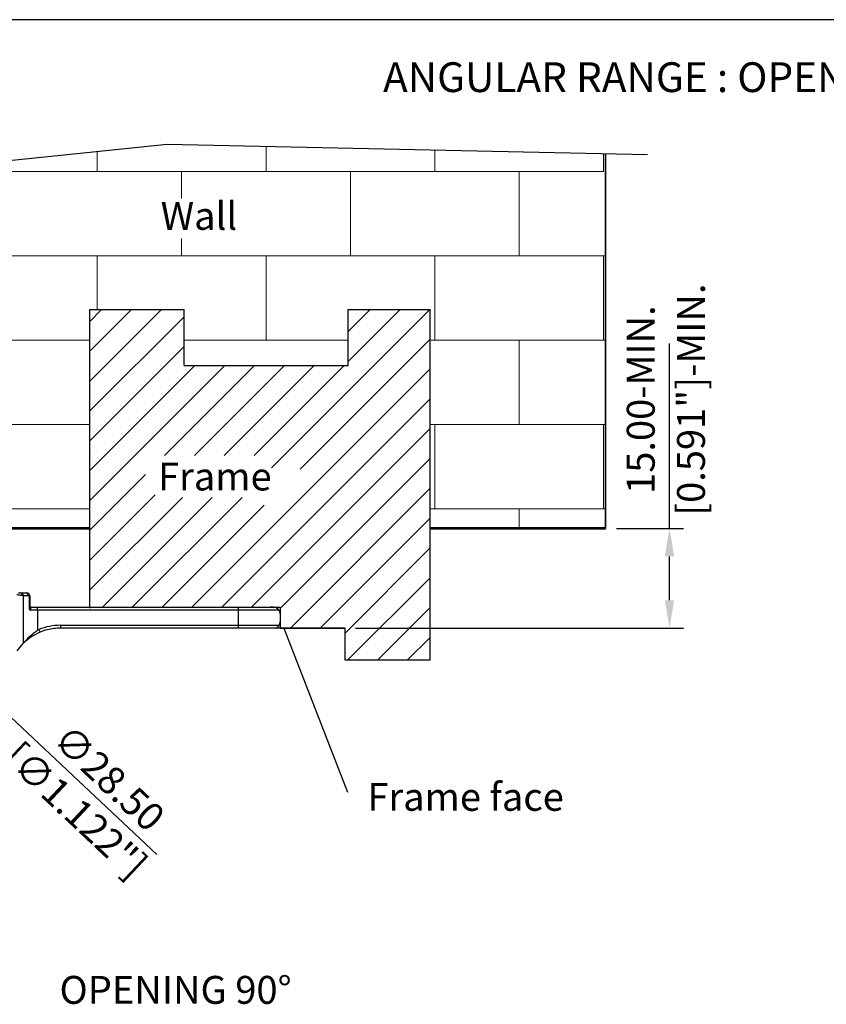
# Model space of a CAD drawing. Units: millimetres. Extents: x -4503 to -4134, y 1670 to 2234.
# Drawn here: x -4435 to -4314, y 2086 to 2234 of the extents above; entities that cross this region are included whole.
import ezdxf

# ---------------------------------------------------------------- set-up
doc = ezdxf.new("R2010")
doc.units = ezdxf.units.MM
doc.layers.add('AM_4', color=92, linetype='Continuous', lineweight=0)
doc.styles.get("Standard").update_dxf_attribs({"font": 'txt.shx'})

msp = doc.modelspace()

# ---------------------------------------------------------------- linework, layer by layer
for p, q in [((-4134.1, 2234.15), (-4503.35, 2234.15)), ((-4337.56, 2157.58), (-4337.56, 2185.44)), ((-4345.51, 2157.58), (-4335.46, 2157.58)), ((-4337.56, 2146.78), (-4337.56, 2153.38)), ((-4384.83, 2142.58), (-4335.46, 2142.58)), ((-4414.71, 2108.49), (-4436.69, 2129.16))]:
    msp.add_line(p, q)
at = {"lineweight": 35}
msp.add_line((-4347.19, 2157.58), (-4347.19, 2213.98), dxfattribs=at)
at = {"lineweight": 30}
for p, q in [((-4424.78, 2145.6), (-4424.78, 2190.53)), ((-4424.78, 2190.53), (-4410.61, 2190.53)), ((-4410.61, 2182.1), (-4410.61, 2190.53)), ((-4385.9, 2190.53), (-4373.56, 2190.53)), ((-4385.9, 2182.1), (-4385.9, 2190.53)), ((-4373.56, 2137.73), (-4373.56, 2190.53)), ((-4395.58, 2142.58), (-4386.02, 2117.88)), ((-4386.38, 2137.73), (-4386.38, 2142.58))]:
    msp.add_line(p, q, dxfattribs=at)
at = {"linetype": 'Continuous', "lineweight": 53}
for p, q in [((-4424.78, 2157.58), (-4489.23, 2157.58)), ((-4347.19, 2157.58), (-4373.56, 2157.58))]:
    msp.add_line(p, q, dxfattribs=at)
at = {"color": 7, "linetype": 'Continuous', "lineweight": 25}
for p, q in [((-4435.51, 2147.88), (-4435.33, 2147.88)), ((-4435.12, 2147.88), (-4434.24, 2147.88)), ((-4434.8, 2147.46), (-4434.8, 2140.28)), ((-4434.8, 2147.46), (-4434.8, 2147.46)), ((-4434.7, 2147.46), (-4434.8, 2147.46)), ((-4434.06, 2147.46), (-4434.7, 2147.46)), ((-4433.84, 2145.44), (-4433.84, 2146.93)), ((-4433.83, 2146.93), (-4433.84, 2146.93)), ((-4433.83, 2146.93), (-4433.83, 2145.52)), ((-4433.84, 2145.44), (-4433.83, 2145.52)), ((-4433.71, 2145.39), (-4433.73, 2145.26)), ((-4432.63, 2145.26), (-4433.73, 2145.26)), ((-4433.63, 2145.73), (-4432.63, 2145.73)), ((-4432.63, 2145.26), (-4432.63, 2145.73)), ((-4432.63, 2145.73), (-4397.63, 2145.73)), ((-4432.63, 2145.26), (-4432.63, 2142.26)), ((-4396.28, 2145.26), (-4432.63, 2145.26)), ((-4402.48, 2145.73), (-4402.48, 2142.58)), ((-4398.63, 2145.73), (-4396.98, 2145.73)), ((-4397.13, 2145.73), (-4397.63, 2145.73)), ((-4396.13, 2144.73), (-4396.13, 2143.53)), ((-4396.13, 2144.38), (-4396.13, 2143.88)), ((-4429.2, 2143.01), (-4429.2, 2142.58)), ((-4429.2, 2143.01), (-4396.28, 2143.01)), ((-4432.63, 2142.26), (-4432.43, 2142.36)), ((-4432.43, 2142.36), (-4432.27, 2141.96)), ((-4429.18, 2142.58), (-4429.2, 2142.58)), ((-4396.13, 2142.58), (-4429.18, 2142.58)), ((-4396.82, 2142.58), (-4397.63, 2142.58)), ((-4434.93, 2140.14), (-4434.8, 2140.28)), ((-4434.8, 2140.28), (-4434.8, 2140.28))]:
    msp.add_line(p, q, dxfattribs=at)
at = {"color": 7, "linetype": 'Continuous', "lineweight": 35}
msp.add_line((-4386.38, 2142.58), (-4396.13, 2142.58), dxfattribs=at)
at = {"color": 7, "linetype": 'Continuous', "lineweight": 30}
msp.add_line((-4373.56, 2137.73), (-4386.38, 2137.73), dxfattribs=at)
for points in [[(-4491.32, 2153.15), (-4485.56, 2165.39), (-4473.18, 2178.81), (-4469.75, 2190.13), (-4470.02, 2202.24), (-4438.93, 2212.77), (-4413.12, 2215.4), (-4340.85, 2213.84)], [(-4398.63, 2145.73), (-4396.13, 2145.73), (-4396.13, 2142.58)]]:
    msp.add_lwpolyline(points)
at = {"lineweight": 30}
msp.add_lwpolyline([(-4410.61, 2182.1), (-4385.9, 2182.1)], dxfattribs=at)
at = {"color": 7, "linetype": 'Continuous', "lineweight": 25}
for centre, radius, start, end in [((-4435.65, 2146.94), 0.999, 31.758, 71.3048), ((-4435.53, 2146.98), 0.96, 30.1723, 70.6054), ((-4434.33, 2147.43), 0.5, 0, 64.1581), ((-4433.63, 2145.93), 0.2, 180, 270), ((-4433.68, 2145.54), 0.152, 187.422, 261.5217), ((-4397.13, 2144.73), 1, 0, 90), ((-4429.2, 2134.53), 8.47, 90, 112.4481), ((-4397.13, 2143.53), 1, 288.1949, 0), ((-4429.18, 2134.58), 8, 135.9982, 145.2114), ((-4435.65, 2140.8), 0.997, 327.3485, 328.2965)]:
    msp.add_arc(centre, radius, start, end, dxfattribs=at)
for points, knots in [([(-4434.8, 2147.46), (-4434.83, 2147.46), (-4434.97, 2147.47), (-4435.28, 2147.5), (-4435.57, 2147.57), (-4435.74, 2147.61)], [0, 0, 0, 0, 0.088221, 0.441141, 1, 1, 1, 1]), ([(-4434.06, 2147.46), (-4434.07, 2147.51), (-4434.11, 2147.65), (-4434.16, 2147.77), (-4434.21, 2147.85), (-4434.23, 2147.87), (-4434.24, 2147.88)], [0, 0, 0, 0, 0.24166, 0.740678, 0.853253, 1, 1, 1, 1]), ([(-4434.24, 2147.88), (-4434.23, 2147.88), (-4434.21, 2147.88), (-4434.18, 2147.88), (-4434.15, 2147.88), (-4434.13, 2147.88), (-4434.12, 2147.88), (-4434.12, 2147.88), (-4434.12, 2147.88)], [0, 0, 0, 0, 0.122536, 0.249446, 0.423289, 0.601869, 0.799235, 1, 1, 1, 1]), ([(-4433.84, 2146.93), (-4433.84, 2147), (-4433.84, 2147.13), (-4433.87, 2147.28), (-4433.92, 2147.38), (-4433.97, 2147.43), (-4434.02, 2147.46), (-4434.05, 2147.46), (-4434.06, 2147.46)], [0, 0, 0, 0, 0.324653, 0.561292, 0.704874, 0.825384, 0.946353, 1, 1, 1, 1]), ([(-4433.83, 2147.43), (-4433.83, 2147.42), (-4433.83, 2147.41), (-4433.83, 2147.29), (-4433.83, 2147.15), (-4433.83, 2147.03), (-4433.83, 2146.96), (-4433.83, 2146.93)], [0, 0, 0, 0, 0.2859269, 0.5695045, 0.7582795, 0.912579, 1, 1, 1, 1]), ([(-4433.84, 2145.44), (-4433.84, 2145.4), (-4433.83, 2145.35), (-4433.81, 2145.3), (-4433.79, 2145.27), (-4433.76, 2145.26), (-4433.74, 2145.26), (-4433.73, 2145.26)], [0, 0, 0, 0, 0.420045, 0.580826, 0.743041, 0.887572, 1, 1, 1, 1]), ([(-4433.63, 2145.73), (-4433.64, 2145.72), (-4433.66, 2145.69), (-4433.69, 2145.54), (-4433.7, 2145.42), (-4433.71, 2145.39)], [0, 0, 0, 0, 0.4227785, 0.8484199, 1, 1, 1, 1]), ([(-4396.13, 2145.43), (-4396.13, 2145.42), (-4396.13, 2145.41), (-4396.13, 2145.28), (-4396.13, 2145.08), (-4396.13, 2144.88), (-4396.13, 2144.62), (-4396.13, 2144.45), (-4396.13, 2144.38)], [0, 0, 0, 0, 0.219529, 0.500484, 0.61713, 0.760464, 0.904748, 1, 1, 1, 1]), ([(-4396.13, 2143.88), (-4396.13, 2143.81), (-4396.13, 2143.66), (-4396.13, 2143.4), (-4396.13, 2143.12), (-4396.13, 2142.88), (-4396.13, 2142.85), (-4396.13, 2142.83)], [0, 0, 0, 0, 0.0982, 0.215336, 0.383304, 0.647008, 1, 1, 1, 1]), ([(-4432.27, 2141.96), (-4432.53, 2141.84), (-4433.07, 2141.6), (-4433.8, 2141.13), (-4434.3, 2140.73), (-4434.65, 2140.42), (-4434.79, 2140.29), (-4434.81, 2140.27), (-4434.81, 2140.26)], [0, 0, 0, 0, 0.196935, 0.400207, 0.639669, 0.763978, 0.951112, 1, 1, 1, 1]), ([(-4434.8, 2140.28), (-4434.78, 2140.3), (-4434.74, 2140.36), (-4434.46, 2140.67), (-4433.96, 2141.2), (-4433.31, 2141.8), (-4432.81, 2142.14), (-4432.63, 2142.26)], [0, 0, 0, 0, 0.1306807, 0.2945812, 0.5318703, 0.8353171, 1, 1, 1, 1]), ([(-4429.2, 2142.58), (-4429.87, 2142.54), (-4430.93, 2142.47), (-4431.91, 2142.1), (-4432.27, 2141.96)], [0, 0, 0, 0, 0.640789, 1, 1, 1, 1]), ([(-4434.81, 2140.26), (-4434.84, 2140.24), (-4434.88, 2140.2), (-4434.92, 2140.16), (-4434.93, 2140.14)], [0, 0, 0, 0, 0.6294282, 1, 1, 1, 1])]:
    msp.add_open_spline(points, degree=3, knots=knots, dxfattribs=at)
for points in [[(-4336.86, 2153.38), (-4338.26, 2153.38), (-4337.56, 2157.58)], [(-4338.26, 2146.78), (-4336.86, 2146.78), (-4337.56, 2142.58)]]:
    msp.add_solid(points)
at = {"layer": 'AM_4', "color": 7}
for p, q in [((-4423.67, 2211.31), (-4423.67, 2214.33)), ((-4398.27, 2211.31), (-4398.27, 2215.08)), ((-4372.87, 2211.31), (-4372.87, 2214.54)), ((-4347.47, 2211.31), (-4347.47, 2213.99)), ((-4443.24, 2211.31), (-4347.47, 2211.31)), ((-4416.88, 2211.31), (-4401.63, 2211.31)), ((-4410.97, 2207.26), (-4410.97, 2211.31)), ((-4401.63, 2211.31), (-4392.17, 2211.31)), ((-4385.57, 2198.61), (-4385.57, 2211.31)), ((-4360.17, 2198.61), (-4360.17, 2211.31)), ((-4410.97, 2198.61), (-4410.97, 2201.23)), ((-4469.94, 2198.61), (-4347.19, 2198.61)), ((-4423.67, 2190.53), (-4423.67, 2198.61)), ((-4398.27, 2185.91), (-4398.27, 2198.61)), ((-4377.41, 2198.61), (-4347.19, 2198.61)), ((-4372.87, 2185.91), (-4372.87, 2198.61)), ((-4347.47, 2185.91), (-4347.47, 2198.61)), ((-4424.78, 2188.74), (-4423, 2190.53)), ((-4424.78, 2184.25), (-4418.51, 2190.53)), ((-4424.78, 2179.76), (-4414.02, 2190.53)), ((-4397.44, 2166.69), (-4373.61, 2190.53)), ((-4385.9, 2190.43), (-4385.8, 2190.53)), ((-4385.9, 2187.22), (-4382.59, 2190.53)), ((-4385.9, 2182.73), (-4378.1, 2190.53)), ((-4424.78, 2175.27), (-4410.61, 2189.44)), ((-4471.03, 2185.91), (-4424.78, 2185.91)), ((-4410.61, 2185.91), (-4385.9, 2185.91)), ((-4393.15, 2166.49), (-4373.56, 2186.08)), ((-4373.56, 2185.91), (-4347.19, 2185.91)), ((-4360.17, 2173.21), (-4360.17, 2185.91)), ((-4424.78, 2170.78), (-4410.61, 2184.95)), ((-4424.78, 2166.29), (-4408.97, 2182.1)), ((-4424.78, 2161.8), (-4404.48, 2182.1)), ((-4413.54, 2168.55), (-4399.99, 2182.1)), ((-4409.42, 2145.73), (-4373.56, 2181.59)), ((-4409.05, 2168.55), (-4395.5, 2182.1)), ((-4404.56, 2168.55), (-4391.01, 2182.1)), ((-4400.07, 2168.55), (-4386.52, 2182.1)), ((-4404.93, 2145.73), (-4373.56, 2177.1)), ((-4478.34, 2173.21), (-4424.78, 2173.21)), ((-4400.44, 2145.73), (-4373.56, 2172.61)), ((-4373.56, 2173.21), (-4347.19, 2173.21)), ((-4372.87, 2160.51), (-4372.87, 2173.21)), ((-4347.47, 2160.51), (-4347.47, 2173.21)), ((-4396.13, 2145.55), (-4373.56, 2168.12)), ((-4424.78, 2157.31), (-4416.39, 2165.71)), ((-4394.61, 2142.58), (-4373.56, 2163.63)), ((-4424.78, 2152.82), (-4414.94, 2162.66)), ((-4424.78, 2148.33), (-4410.86, 2162.25)), ((-4422.89, 2145.73), (-4406.37, 2162.25)), ((-4418.4, 2145.73), (-4401.88, 2162.25)), ((-4413.91, 2145.73), (-4398.54, 2161.1)), ((-4487.85, 2160.51), (-4424.78, 2160.51)), ((-4373.56, 2160.51), (-4347.19, 2160.51)), ((-4360.17, 2157.58), (-4360.17, 2160.51)), ((-4390.12, 2142.58), (-4373.56, 2159.14)), ((-4386.38, 2141.83), (-4373.56, 2154.65)), ((-4385.99, 2137.73), (-4373.56, 2150.16)), ((-4381.5, 2137.73), (-4373.56, 2145.67)), ((-4377.01, 2137.73), (-4373.56, 2141.18)), ((-4377.01, 2137.73), (-4376.91, 2137.83))]:
    msp.add_line(p, q, dxfattribs=at)

# ---------------------------------------------------------------- texts
for s, height, p in [('ANGULAR RANGE : OPENING 90%%D~CLOSED', 4.48, (-4380.66, 2223.26)), ('Wall', 4.2, (-4414.12, 2202.52)), ('Frame', 4.2, (-4414.52, 2163.3)), ('Frame face', 4.2, (-4383.02, 2115.08)), ('OPENING 90%%D ', 4.2, (-4429.34, 2086.03))]:
    msp.add_text(s, height=height).set_placement(p)
for s, p in [('∅28.50', (-4430.61, 2125.36)), (' [∅1.122"]', (-4438.97, 2123.62))]:
    msp.add_text(s, height=4.2, rotation=316.7657).set_placement(p)
at = {"char_height": 4.2, "attachment_point": 5, "rotation": 90}
for s, insert in [('[0.591"]-MIN.', (-4333.78, 2176.97)), ('15.00-MIN.', (-4341.34, 2176.97))]:
    msp.add_mtext(s, dxfattribs=dict(at, insert=insert))

doc.saveas('drawing.dxf')
